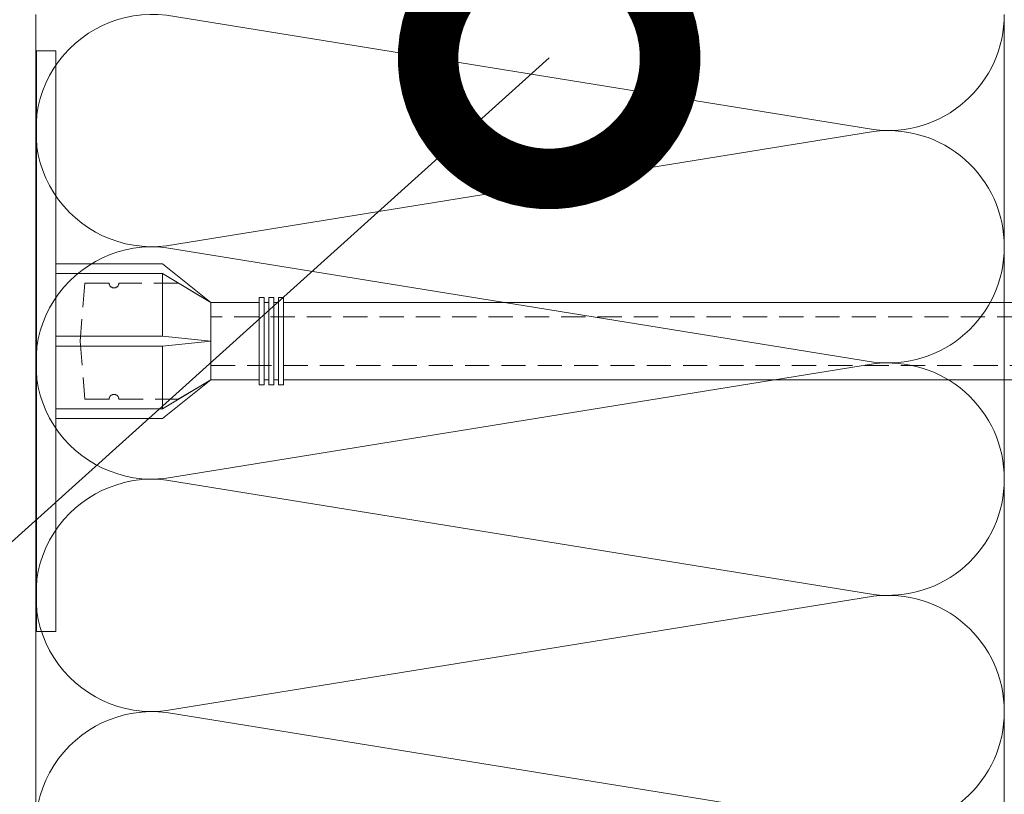
# Model space of a CAD drawing. Units: millimetres. Extents: x -127181 to 43081, y -28550 to 2974.
# Drawn here: x 5824 to 5926, y -20190 to -20110 of the extents above; entities that cross this region are included whole.
import ezdxf
from ezdxf import colors
from ezdxf.entities.mleader import LeaderData, LeaderLine
from ezdxf.math import Vec2, Vec3

# ---------------------------------------------------------------- set-up
doc = ezdxf.new("R2010")
doc.units = ezdxf.units.MM
doc.linetypes.add('HIDDEN', pattern=[0.375, 0.25, -0.125])
doc.layers.get('0').update_dxf_attribs({"lineweight": 30})
doc.layers.get('DEFPOINTS').update_dxf_attribs({"color": 251, "lineweight": 0})
doc.layers.add('TN-АННОТАЦИИ', color=7, linetype='Continuous', lineweight=20, true_color=0x000000)
for name, color, linetype, lineweight in [('TN-РАЗМЕРЫ', 184, 'Continuous', 15), ('TN-УТЕПЛИТЕЛЬ КВ', 42, 'Continuous', 15), ('ТН_Крепеж', 7, 'Continuous', 15)]:
    doc.layers.add(name, color=color, linetype=linetype, lineweight=lineweight)
doc.styles.add('TN-Текст', font='isocpeur.ttf')
doc.styles.add('TN-Текст-Аннотативный', font='isocpeur.ttf')
doc.dimstyles.new('ПТС-Размеры-Аннотативный$0', dxfattribs={"dimtxt": 2.5, "dimasz": 1.5, "dimexe": 0.7, "dimexo": 1, "dimgap": 0.8, "dimtad": 1, "dimdec": 0, "dimzin": 0, "dimdsep": 46, "dimtxsty": 'TN-Текст-Аннотативный', "dimblk": 'ARCHTICK', "dimcen": 2, "dimdle": 0.7, "dimadec": 0, "dimazin": 0, "dimtfac": 1, "dimtdec": 0, "dimtmove": 1, "dimatfit": 3, "dimfxl": 0.7, "dimtolj": 1, "dimtzin": 0, "dimlwd": -1, "dimlwe": -1, "dimarcsym": 0})

# ---------------------------------------------------------------- blocks, each defined once
blk = doc.blocks.new('Фасадный держатель_низ')
at = {"layer": 'ТН_Крепеж', "ltscale": 100}
for points in [[(-15.60000000000355, 0.3999999999978172), (-15.60000000000355, 1.799999999995634), (-16.80000000000382, 1.799999999995634), (-17.600000000004, 1.599999999998545)], [(-13.60000000000309, 0.3999999999978172), (-13.60000000000309, 1.799999999995634), (-14.80000000000337, 1.799999999995634), (-15.60000000000355, 1.599999999998545)], [(-11.60000000000264, 0.3999999999978172), (-11.60000000000264, 1.799999999995634), (-12.80000000000291, 1.799999999995634), (-13.60000000000309, 1.599999999998545)], [(-9.600000000002638, 0.8245345387986163), (-9.600000000002638, 1.799999999995634), (-10.80000000000291, 1.799999999995634), (-11.60000000000309, 1.599999999998545)], [(-7.600000000001728, 0.3999999999941792), (-7.600000000001728, 1.799999999991996), (-8.800000000002001, 1.799999999991996), (-9.600000000002183, 1.599999999994907)], [(-5.600000000001273, 0.3999999999978172), (-5.600000000001273, 1.799999999995634), (-6.800000000001546, 1.799999999995634), (-7.600000000001728, 1.599999999998545)], [(-2.600000000000364, 1.708333333328483), (-4.800000000001091, 1.799999999995634), (-5.600000000001273, 1.599999999998545)], [(-2.400000000000546, 0.3999999999978172), (-2.400000000000546, 1.799999999995634), (-2.600000000000364, 1.799999999995634), (-2.600000000000364, 0.3999999999978172)], [(-2.199999999999818, 1.691666666662059), (-2.400000000000546, 1.69999999999709)], [(-2, 0.5656854249500611), (-2, 1.799999999995634), (-2.199999999999818, 1.799999999995634), (-2.199999999999818, 0.4472135955002159)], [(-1.800000000000182, 1.674999999995634), (-2.000000000000455, 1.683333333330665)], [(-1.600000000000364, 0.5656854249500611), (-1.600000000000364, 1.799999999995634), (-1.800000000000182, 1.799999999995634), (-1.800000000000182, 0.5999999999985448)], [(-1.400000000000546, 1.658333333332848), (-1.600000000000364, 1.666666666664241)], [(-1.399999999999636, -0.4472135955074918), (-1.399999999999636, -1.80000000000291), (-1.199999999999818, -1.80000000000291), (-1.199999999999818, 1.799999999995634), (-1.399999999999636, 1.799999999995634), (-1.399999999999636, 0.4472135955002159)], [(-1, 1.641666666662786), (-1.200000000000273, 1.649999999997817)], [(-0.8000000000001819, -1.633333333338669), (0, -1.600000000002183), (0, 1.599999999998545), (-0.8000000000001819, 1.633333333331393)], [(-18.00000000000409, 0.5999999999985448), (-18.600000000004, 0.5999999999985448), (-18.600000000004, 0.3999999999978172), (-19.00000000000455, 0.3999999999978172)], [(-17.600000000004, 0.7999999999956344), (-18.00000000000409, 0.7999999999956344), (-18.00000000000455, -0.8000000000029104), (-17.600000000004, -0.8000000000029104)], [(-18.00000000000455, -0.6000000000021828), (-18.600000000004, -0.6000000000021828), (-18.600000000004, -0.4000000000014552), (-19.00000000000455, -0.4000000000014552)], [(-15.60000000000355, -0.3999999999978172), (-15.60000000000355, -1.799999999995634), (-16.80000000000382, -1.799999999995634), (-17.600000000004, -1.599999999998545)], [(-13.60000000000309, -0.3999999999978172), (-13.60000000000309, -1.799999999995634), (-14.80000000000337, -1.799999999995634), (-15.60000000000355, -1.599999999998545)], [(-11.60000000000264, -0.3999999999978172), (-11.60000000000264, -1.799999999995634), (-12.80000000000291, -1.799999999995634), (-13.60000000000309, -1.599999999998545)], [(-9.600000000002638, -0.3999999999978172), (-9.600000000002638, -1.799999999995634), (-10.80000000000291, -1.799999999995634), (-11.60000000000309, -1.599999999998545)], [(-7.600000000001728, -0.3999999999941792), (-7.600000000001728, -1.799999999991996), (-8.800000000002001, -1.799999999991996), (-9.600000000002183, -1.599999999994907)], [(-5.600000000001273, -0.3999999999978172), (-5.600000000001273, -1.799999999995634), (-6.800000000001546, -1.799999999995634), (-7.600000000001728, -1.599999999998545)], [(-2.600000000000364, -0.4000000000050932), (-2.600000000000364, -1.80000000000291), (-2.400000000000546, -1.80000000000291), (-2.400000000000546, -0.4000000000050932)], [(-2.199999999999818, -0.4472135955074918), (-2.199999999999818, -1.80000000000291), (-2, -1.80000000000291), (-2, -0.5656854249573371)], [(-1.800000000000182, -0.6000000000058208), (-1.800000000000182, -1.80000000000291), (-1.600000000000364, -1.80000000000291), (-1.600000000000364, -0.5656854249573371)], [(-2.600000000000364, -1.708333333335759), (-4.800000000001091, -1.80000000000291), (-5.600000000001273, -1.600000000005821)], [(-2.199999999999818, -1.691666666669335), (-2.400000000000546, -1.700000000004366)], [(-1.800000000000182, -1.67500000000291), (-2.000000000000455, -1.683333333337941)], [(-1.399999999999636, -1.658333333336486), (-1.600000000000364, -1.666666666671517)], [(-1, -1.641666666670062), (-1.200000000000273, -1.650000000005093)]]:
    blk.add_lwpolyline(points, dxfattribs=at)
blk.add_lwpolyline([(-0.8000000000001819, 1.799999999995634), (-1, 1.799999999995634), (-1, -1.80000000000291), (-0.8000000000001819, -1.80000000000291)], close=True, dxfattribs=at)
for points in [[(-17.600000000004, -1.600000000002183), (-17.600000000004, -0.4000000000014552), (-11.20000000000255, -0.4000000000014552, -1), (-9.600000000002183, -0.4000000000014552), (-2.247213595499943, -0.4000000000050932, 0.9999999999982209), (-2.247213595498124, 0.3999999999978172), (-9.40000000000191, 0.3999999999941792, 0.8104418365837393), (-11.40000000000191, 0.3999999999978172), (-17.600000000004, 0.3999999999978172), (-17.600000000004, 1.599999999998545), (-19.20000000000437, 1.399999999997817), (-19.20000000000437, 0.5999999999985448), (-19.00000000000455, 0.3999999999978172), (-19.00000000000455, -0.4000000000014552), (-19.20000000000437, -0.6000000000021828), (-19.20000000000437, -1.400000000001455), (-17.600000000004, -1.600000000002183)], [(-2.247213595500853, -0.4000000000087311, 2.618033988731078), (-2.247213595501307, 0.4000000000014552, 2.23606797751488)]]:
    blk.add_lwpolyline(points, format="xyb", dxfattribs=at)
at = {"layer": 'ТН_Крепеж', "linetype": 'HIDDEN', "ltscale": 10}
blk.add_lwpolyline([(-13.19999999999982, 0.999999999996362), (-13.19999999999982, -1.000000000003638)], dxfattribs=at)
blk = doc.blocks.new('Фасадный держатель_верх')
at = {"layer": 'ТН_Крепеж', "ltscale": 100}
for points in [[(9.400000000002365, 12.00000000000364), (10.20000000000255, 12.00000000000364), (10.20000000000255, -12.00000000000364), (9.400000000002365, -12.00000000000364)], [(0.2000000000002728, 1.799999999999272), (0, 1.799999999999272), (0, -1.799999999999272), (0.2000000000002728, -1.799999999999272)], [(0.6000000000003638, 1.799999999999272), (0.4000000000005457, 1.799999999999272), (0.4000000000005457, -1.799999999999272), (0.6000000000003638, -1.799999999999272)], [(1.000000000000455, 1.799999999999272), (0.8000000000001819, 1.799999999999272), (0.8000000000001819, -1.799999999999272), (1.000000000000455, -1.799999999999272)]]:
    blk.add_lwpolyline(points, close=True, dxfattribs=at)
for points in [[(9.400000000002365, 3.200000000000728), (5.000000000001364, 3.200000000000728), (3.000000000000909, 1.600000000002183), (3.000000000000909, -1.599999999998545), (5.000000000001364, -3.200000000000728), (9.400000000002365, -3.200000000000728)], [(9.400000000002365, 2.799999999999272), (5.000000000001364, 2.799999999999272), (3.000000000000909, 1.600000000002183)], [(5.000000000001364, 2.799999999999272), (5.000000000001364, 0.2000000000007276)], [(0.4000000000005457, 1.600000000002183), (0.2000000000002728, 1.600000000002183)], [(0.8000000000001819, 1.600000000002183), (0.6000000000003638, 1.600000000002183)], [(3.000000000000909, 1.600000000002183), (1.000000000000455, 1.600000000002183)], [(9.400000000002365, -0.2000000000007276), (5.000000000001364, -0.2000000000007276), (3.000000000000909, 3.637978807091713e-12), (5.000000000001364, 0.2000000000007276), (9.400000000002365, 0.1999999999970896)], [(5.000000000001364, -0.2000000000007276), (5.000000000001364, -2.799999999999272)], [(0.4000000000005457, -1.599999999998545), (0.2000000000002728, -1.599999999998545)], [(0.8000000000001819, -1.599999999998545), (0.6000000000003638, -1.599999999998545)], [(3.000000000000909, -1.599999999998545), (1.000000000000455, -1.599999999998545)], [(9.400000000002365, -2.799999999999272), (5.000000000001364, -2.799999999999272), (3.000000000000909, -1.599999999998545)]]:
    blk.add_lwpolyline(points, dxfattribs=at)
blk = doc.blocks.new('*U127')
at = {"color": 1, "lineweight": 0}
blk.add_wipeout([(29.50000000001768, 2.499999999993179), (29.500000000017707, 0.49999999999272415), (7.500000000010459, 0.49999999999272027), (7.500000000010459, -10.50000000000978), (3.5000000000140687, -15.500000000013179), (3.5000000000140687, -20.50000000001206), (4.000000000006821, -20.50000000001206), (4.000000000006821, -21.00000000001275), (3.5000000000140687, -21.00000000001275), (3.5000000000140687, -21.50000000001229), (4.000000000006821, -21.50000000001229), (4.000000000006821, -22.0000000000118), (3.5000000000140687, -22.0000000000118), (3.5000000000140687, -22.50000000001251), (4.000000000006821, -22.50000000001251), (4.000000000006821, -23.000000000013163), (3.500000000008612, -23.000000000013163), (3.500000000005997, -110.4231421847994), (3.5833333333490316, -112.42314218506179), (4.000000000009635, -112.42314218506179), (4.000000000009635, -112.92314218506132), (3.6041666666775143, -112.92314218506132), (3.6250000000150635, -113.42314218506085), (4.000000000009635, -113.42314218506085), (4.000000000009635, -113.9231421850604), (3.6464471404002268, -113.92311660976902), (3.6666666666811523, -114.42314218506222), (4.000000000009635, -114.42314218506222), (4.000000000009635, -114.92314218506179), (3.6875000000096065, -114.92314218506179), (3.7083333333471558, -115.42314218506131), (4.000000000009635, -115.42314218506131), (4.000000000009635, -115.92314218506088), (3.7291666666756953, -115.92314218506088), (3.7500000000133014, -116.4231421850627), (4.000000000009635, -116.4231421850627), (4.000000000009635, -116.92314218506222), (3.7708333333417556, -116.92314218506222), (4.000000000009635, -122.42314218506404), (3.5000000000169393, -124.42314218506452), (4.000000000009635, -124.42314218506452), (4.000000000009635, -127.42314218506519), (3.5000000000169393, -129.42314218506567), (4.00000000000054, -129.42314218506567), (4.00000000000054, -132.42314218506633), (3.5000000000075318, -134.42314218506792), (4.000000000009635, -134.42314218506792), (4.000000000009635, -137.42314218506863), (3.500000000017195, -139.42314218506792), (4.000000000009635, -139.42314218506792), (4.000000000009635, -142.4231421850686), (3.5000000000169393, -144.42314218506905), (4.000000000009635, -144.42314218506905), (4.000000000009635, -147.42314218506974), (3.5000000000169393, -149.4231421850702), (4.000000000009635, -149.4231421850702), (4.000000000009635, -152.4231421850709), (3.5000000000169393, -154.42314218507133), (3.000000000015092, -158.42314218507224), (1.000000000016911, -158.42314218507224), (0.5000000000151203, -157.92314218507275), (-1.4999999999831175, -157.92314218507275), (-1.999999999984908, -158.42314218507224), (-3.9999999999830322, -158.42314218507224), (-4.4999999999849365, -154.42314218507133), (-4.999999999968537, -152.4231421850709), (-4.999999999968537, -149.4231421850702), (-4.499999999975813, -149.4231421850702), (-4.999999999968537, -147.42314218506974), (-4.999999999968537, -144.42314218506905), (-4.499999999975813, -144.42314218506905), (-4.999999999968537, -142.4231421850686), (-4.999999999968537, -139.42314218506792), (-4.499999999975813, -139.4231421850691), (-4.999999999968537, -137.42314218506863), (-4.999999999968537, -134.42314218506792), (-4.499999999966462, -134.42314218506792), (-4.999999999959442, -132.42314218506633), (-4.999999999959442, -129.42314218506567), (-4.499999999975813, -129.42314218506567), (-4.999999999968537, -127.42314218506519), (-4.999999999968537, -124.42314218506452), (-4.499999999994031, -124.42314218506452), (-4.9999999999867555, -122.42314218506404), (-4.770833333318848, -116.92314218506222), (-4.9999999999867555, -116.92314218506225), (-4.9999999999867555, -116.4231421850627), (-4.749999999990365, -116.4231421850627), (-4.729166666652787, -115.92314218506088), (-4.9999999999867555, -115.92314218506088), (-4.9999999999867555, -115.42314218506131), (-4.708333333324305, -115.42314218506131), (-4.687499999986727, -114.92314218506179), (-4.9999999999867555, -114.92314218506179), (-4.9999999999867555, -114.42314218506222), (-4.666666666658273, -114.42314218506222), (-4.645833333320667, -113.9231421850604), (-4.9999999999867555, -113.9231421850604), (-4.9999999999867555, -113.42314218506085), (-4.624999999992156, -113.42314218506199), (-4.604166666654635, -112.92314218506132), (-4.9999999999867555, -112.92314218506132), (-4.9999999999867555, -112.42314218506179), (-4.583333333326152, -112.42314218506179), (-4.499999999994031, -110.42314218506134), (-4.499999999991388, -23.000000000013166), (-4.999999999989541, -23.000000000013166), (-4.999999999989541, -22.500000000012513), (-4.49999999998775, -22.500000000012513), (-4.49999999998775, -22.000000000011802), (-4.999999999989541, -22.000000000011802), (-4.999999999989541, -21.500000000012292), (-4.49999999998775, -21.500000000012292), (-4.49999999998775, -21.000000000012754), (-4.999999999989541, -21.000000000012754), (-4.999999999989541, -20.500000000012065), (-4.49999999998775, -20.500000000012065), (-4.49999999998775, -15.500000000019325), (-8.499999999993179, -10.500000000009784), (-8.499999999993179, 0.49999999999271744), (-30.50000000000051, 0.49999999999271355), (-30.50000000000054, 2.499999999993168)], dxfattribs=at)
at = {"color": 7, "linetype": 'HIDDEN', "ltscale": 10}
blk.add_lwpolyline([(-0.4999999999913594, -2.000000000013188), (5.500000000008642, -2.500000000013187), (5.500000000008643, -5.000000000013188, 1), (5.500000000008643, -6.000000000013189), (5.500000000008643, -12.12500000001319), (3.500000000008644, -15.50000000001319), (2.000000000008644, -15.50000000001319), (2.00000000000602, -147.9231421850686), (-0.49999999999398, -152.9231421850686), (-2.999999999993974, -147.9231421850686), (-2.999999999991358, -15.50000000001319), (-4.499999999991358, -15.50000000001319), (-6.49999999999136, -12.12500000001319), (-6.499999999991359, -6.00000000001319, 1), (-6.49999999999136, -5.000000000013189), (-6.49999999999136, -2.500000000013189), (-0.4999999999913594, -2.000000000013188)], format="xyb", dxfattribs=at)
at = {"color": 7, "ltscale": 100}
for points in [[(-4.499999999991356, -23.00000000001319), (-4.499999999993979, -110.4231421850613)], [(3.500000000008646, -23.00000000001319), (3.500000000006024, -110.4231421850613)]]:
    blk.add_lwpolyline(points, dxfattribs=at)
at = {"color": 7, "xscale": -2.5, "yscale": 2.5, "zscale": 2.5, "rotation": 270}
for name, p in [('Фасадный держатель_верх', (-0.4999999999913561, -23.00000000001319)), ('Фасадный держатель_низ', (-0.4999999999794253, -110.4231421850613))]:
    blk.add_blockref(name, p, dxfattribs=at)
blk = doc.blocks.new('_DotSmall')
at = {"color": 0, "linetype": 'ByBlock', "const_width": 0.5}
blk.add_lwpolyline([(-0.0625, 0, 1), (0.0625, 0, 1)], format="xyb", close=True, dxfattribs=at)
blk = doc.blocks.new('*U399')
at = {"ltscale": 100}
for p, q in [((47.99999999977815, 103.9999999999983), (71.99999999980017, 103.9999999999983)), ((71.99999999967034, 103.9999999999983), (95.99999999969233, 103.9999999999983)), ((95.9999999995625, 103.9999999999983), (119.9999999995845, 103.9999999999983)), ((119.9999999994547, 103.9999999999983), (143.9999999994767, 103.9999999999983)), ((47.99999999978503, 3.999999999998309), (71.99999999980705, 3.999999999998309)), ((71.9999999996772, 3.999999999998307), (95.99999999969921, 3.999999999998307)), ((95.99999999956937, 3.999999999998306), (119.9999999995914, 3.999999999998306)), ((119.9999999994615, 3.999999999998304), (143.9999999994835, 3.999999999998304))]:
    blk.add_line(p, q, dxfattribs=at)
at = {"lineweight": 9, "ltscale": 100, "transparency": 33554559}
for points in [[(47.99999999978503, 3.999999999998309, 0.4517184411417457), (59.90436875192143, 17.51195390599309), (48.09563124769819, 90.48804609395778, -1.135041612653805), (71.90436875192142, 90.48804609399416), (60.09563124769819, 17.51195390603674, 0.4517184411390402), (71.9999999996772, 3.999999999998307, 0.4517184411390404)], [(71.9999999996772, 3.999999999998307, 0.4517184411417457), (83.9043687518136, 17.51195390599309), (72.09563124759036, 90.48804609395778, -1.135041612653805), (95.9043687518136, 90.48804609399416), (84.09563124759036, 17.51195390603674, 0.4517184411390402), (95.99999999956937, 3.999999999998305, 0.4517184411390404)], [(95.99999999956937, 3.999999999998306, 0.4517184411417457), (107.9043687517058, 17.51195390599309), (96.09563124748253, 90.48804609395778, -1.135041612653805), (119.9043687517058, 90.48804609399416), (108.0956312474825, 17.51195390603674, 0.4517184411390402), (119.9999999994615, 3.999999999998304, 0.4517184411390404)], [(119.9999999994615, 3.999999999998304, 0.4517184411417457), (131.9043687515979, 17.51195390599309), (120.0956312473747, 90.48804609395776, -1.135041612653805), (143.9043687515979, 90.48804609399414), (132.0956312473747, 17.51195390603674, 0.4517184411390402), (143.9999999993537, 3.999999999998302, 0.4517184411390404)]]:
    blk.add_lwpolyline(points, format="xyb", dxfattribs=at)
blk = doc.blocks.new('_ARCHTICK')
at = {"color": 0, "linetype": 'ByBlock', "ltscale": 10, "const_width": 0.15}
blk.add_lwpolyline([(-0.5, -0.5), (0.5, 0.5)], dxfattribs=at)
blk = doc.blocks.new('*D400')
at = {"layer": 'DEFPOINTS', "color": 0, "transparency": 16777216}
for p in [(5559.409220741496, -20053.81154839954), (5825.62092539996, -20053.81154839954), (5825.620927798293, -20253.35316106068)]:
    blk.add_point(p, dxfattribs=at)
at = {"layer": 'TN-РАЗМЕРЫ', "color": 0, "transparency": 16777216}
for p, q in [((5559.409220741496, -20260.35316106068), (5559.409220741496, -20046.81154839954)), ((5815.62092539996, -20053.81154839954), (5552.409220741496, -20053.81154839954)), ((5815.620927798293, -20253.35316106068), (5552.409220741496, -20253.35316106068))]:
    blk.add_line(p, q, dxfattribs=at)
at = {"layer": 'TN-РАЗМЕРЫ', "color": 0, "transparency": 16777216, "xscale": 15, "yscale": 15, "zscale": 15}
for p, rotation in [((5559.409220741496, -20053.81154839954), 90), ((5559.409220741496, -20253.35316106068), 270)]:
    blk.add_blockref('_ARCHTICK', p, dxfattribs=dict(at, rotation=rotation))
at = {"layer": 'TN-РАЗМЕРЫ', "color": 0, "transparency": 16777216, "insert": (5537.86759574149, -20153.58235473011), "char_height": 25, "attachment_point": 5, "rotation": 90, "style": 'TN-Текст-Аннотативный'}
blk.add_mtext('\\A1;{\\H1.08333x;≥}150', dxfattribs=at)

msp = doc.modelspace()

# ---------------------------------------------------------------- block references
at = {"layer": 'ТН_Крепеж', "ltscale": 100, "xscale": -1, "rotation": 90}
msp.add_blockref('*U127', (5828.197785613275, -20143.60087098545), dxfattribs=at)

# ---------------------------------------------------------------- next in the draw order: block references
at = {"layer": 'TN-УТЕПЛИТЕЛЬ КВ', "ltscale": 100, "rotation": 90.00000000000001}
msp.add_blockref('*U399', (5929.620927798289, -20253.35316106083), dxfattribs=at)

# ---------------------------------------------------------------- next in the draw order: dimensions: what is measured, and where the dimension line sits
at = {"layer": 'TN-РАЗМЕРЫ'}
dim = msp.add_linear_dim(base=(5559.409220741496, -20053.81154839954), p1=(5825.620927798291, -20253.35316106068), p2=(5825.620925399959, -20053.81154839954), angle=90, text='{\\H1.08333x;≥}150', dimstyle='ПТС-Размеры-Аннотативный$0', dxfattribs=at)
dim.commit()
dim.dimension.update_dxf_attribs({"geometry": '*D400', "text_midpoint": (5537.86759574149, -20153.58235473011)})

# ---------------------------------------------------------------- next in the draw order: leaders
at = {"layer": 'TN-АННОТАЦИИ'}
ml = msp.add_multileader_mtext('Standard', dxfattribs=at)
ml.set_content('Краска фасадная ТЕХНОНИКОЛЬ 901', color=256, style='TN-Текст')
ml.set_leader_properties(color=256, linetype='ByLayer', lineweight=-1)
ml.set_arrow_properties(name='DOTSMALL')
ml.build(insert=Vec2(0, 0))
ml.multileader.update_dxf_attribs({"text_left_attachment_type": 6, "text_right_attachment_type": 6, "dogleg_length": 100, "arrow_head_size": 50, "scale": 10})
ctx = ml.context
ctx.base_point, ctx.scale, ctx.char_height, ctx.arrow_head_size, ctx.landing_gap_size, ctx.plane_origin = Vec3(5386.774688570208, -19605.72967527825), 10, 25, 50, 0, Vec3(3276.067668324107, -20762.34881376533)
ctx.left_attachment, ctx.right_attachment, ctx.text_align_type = 6, 6, 1
notes = []
notes.append((ctx, [(1, (1, 1, 0), (5378.595369475751, -19605.72967527825), (1, 0), 8.179319094457314, [(0, [(5767.735668084259, -20272.41849002648), (5378.660552366251, -20272.41849002648)], 0, [])])]))
ctx.mtext.insert, ctx.mtext.alignment, ctx.mtext.line_spacing_style, ctx.mtext.flow_direction = Vec3(5670.524688570208, -19573.22967527825), 2, 2, 5
ml = msp.add_multileader_mtext('Standard', dxfattribs=at)
ml.set_content('Декоративная минеральная штукатурка ТЕХНОНИКОЛЬ 302', color=256, style='TN-Текст')
ml.set_leader_properties(color=256, linetype='ByLayer', lineweight=-1)
ml.set_arrow_properties(name='DOTSMALL')
ml.build(insert=Vec2(0, 0))
ml.multileader.update_dxf_attribs({"text_left_attachment_type": 6, "text_right_attachment_type": 6, "dogleg_length": 100, "arrow_head_size": 50, "scale": 10})
ctx = ml.context
ctx.base_point, ctx.scale, ctx.char_height, ctx.arrow_head_size, ctx.landing_gap_size, ctx.plane_origin = Vec3(5386.777172289979, -19645.72967527825), 10, 25, 50, 0, Vec3(3276.070152043878, -20802.34881376533)
ctx.left_attachment, ctx.right_attachment, ctx.text_align_type = 6, 6, 1
notes.append((ctx, [(1, (1, 1, 0), (5378.597853195522, -19645.72967527825), (1, 0), 8.179319094457314, [(0, [(5783.283743658578, -20272.41849004799), (5378.660552366253, -20272.41849004799)], 0, [])])]))
ctx.mtext.insert, ctx.mtext.alignment, ctx.mtext.line_spacing_style, ctx.mtext.flow_direction = Vec3(5860.527172289979, -19613.22967527825), 2, 2, 5
ml = msp.add_multileader_mtext('Standard', dxfattribs=at)
ml.set_content('Грунтовка фасадная универсальная ТЕХНОНИКОЛЬ 010', color=256, style='TN-Текст')
ml.set_leader_properties(color=256, linetype='ByLayer', lineweight=-1)
ml.set_arrow_properties(name='DOTSMALL')
ml.build(insert=Vec2(0, 0))
ml.multileader.update_dxf_attribs({"text_left_attachment_type": 6, "text_right_attachment_type": 6, "dogleg_length": 100, "arrow_head_size": 50, "scale": 10})
ctx = ml.context
ctx.base_point, ctx.scale, ctx.char_height, ctx.arrow_head_size, ctx.landing_gap_size, ctx.plane_origin = Vec3(5386.779656009749, -19685.72967527825), 10, 25, 50, 0, Vec3(3276.072635763649, -20842.34881376533)
ctx.left_attachment, ctx.right_attachment, ctx.text_align_type = 6, 6, 1
notes.append((ctx, [(1, (1, 1, 0), (5378.600336915292, -19685.72967527825), (1, 0), 8.179319094457314, [(0, [(5795.553042364782, -20272.41849004799), (5378.660552366253, -20272.41849004799)], 0, [])])]))
ctx.mtext.insert, ctx.mtext.alignment, ctx.mtext.line_spacing_style, ctx.mtext.flow_direction = Vec3(5820.529656009749, -19653.22967527825), 2, 2, 5
ml = msp.add_multileader_mtext('Standard', dxfattribs=at)
ml.set_content('Сетка фасадная ТЕХНОНИКОЛЬ 2000', color=256, style='TN-Текст')
ml.set_leader_properties(color=256, linetype='ByLayer', lineweight=-1)
ml.set_arrow_properties(name='DOTSMALL')
ml.build(insert=Vec2(0, 0))
ml.multileader.update_dxf_attribs({"text_left_attachment_type": 6, "text_right_attachment_type": 6, "dogleg_length": 100, "arrow_head_size": 50, "scale": 10})
ctx = ml.context
ctx.base_point, ctx.scale, ctx.char_height, ctx.arrow_head_size, ctx.landing_gap_size, ctx.plane_origin = Vec3(5386.782139729527, -19725.72967527825), 10, 25, 50, 0, Vec3(3276.075119483427, -20882.34881376533)
ctx.left_attachment, ctx.right_attachment, ctx.text_align_type = 6, 6, 1
notes.append((ctx, [(1, (1, 1, 0), (5378.60282063507, -19725.72967527825), (1, 0), 8.179319094457314, [(0, [(5801.620927798331, -20272.41849004799), (5378.660552366253, -20272.41849004799)], 0, [])])]))
ctx.mtext.insert, ctx.mtext.alignment, ctx.mtext.line_spacing_style, ctx.mtext.flow_direction = Vec3(5674.282139729527, -19693.22967527825), 2, 2, 5
ml = msp.add_multileader_mtext('Standard', dxfattribs=at)
ml.set_content('Штукатурно-клеевая смесь ТЕХНОНИКОЛЬ 220 для плит из XPS', color=256, style='TN-Текст')
ml.set_leader_properties(color=256, linetype='ByLayer', lineweight=-1)
ml.set_arrow_properties(name='DOTSMALL')
ml.build(insert=Vec2(0, 0))
ml.multileader.update_dxf_attribs({"text_left_attachment_type": 6, "text_right_attachment_type": 6, "dogleg_length": 100, "arrow_head_size": 50, "scale": 10})
ctx = ml.context
ctx.base_point, ctx.scale, ctx.char_height, ctx.arrow_head_size, ctx.landing_gap_size, ctx.plane_origin = Vec3(5386.782139729527, -19765.72967527825), 10, 25, 50, 0, Vec3(3276.075119483427, -20922.34881376533)
ctx.left_attachment, ctx.right_attachment, ctx.text_align_type = 6, 6, 1
notes.append((ctx, [(1, (1, 1, 0), (5378.60282063507, -19765.72967527825), (1, 0), 8.179319094457314, [(0, [(5812.030126442477, -20272.41849004511), (5378.60281916103, -20272.41849004511)], 0, [])])]))
ctx.mtext.insert, ctx.mtext.alignment, ctx.mtext.line_spacing_style, ctx.mtext.flow_direction = Vec3(5896.157139729527, -19733.22967527825), 2, 2, 5
ml = msp.add_multileader_mtext('Standard', dxfattribs=at)
ml.set_content('XPS ТЕХНОНИКОЛЬ CARBON ECO FAS', color=256, style='TN-Текст')
ml.set_leader_properties(color=256, linetype='ByLayer', lineweight=-1)
ml.set_arrow_properties(name='DOTSMALL')
ml.build(insert=Vec2(0, 0))
ml.multileader.update_dxf_attribs({"text_left_attachment_type": 6, "text_right_attachment_type": 6, "dogleg_length": 100, "arrow_head_size": 50, "scale": 10})
ctx = ml.context
ctx.base_point, ctx.scale, ctx.char_height, ctx.arrow_head_size, ctx.landing_gap_size, ctx.plane_origin = Vec3(5386.782139729527, -19805.72967527825), 10, 25, 50, 0, Vec3(3276.075119483427, -20962.34881376533)
ctx.left_attachment, ctx.right_attachment, ctx.text_align_type = 6, 6, 1
notes.append((ctx, [(1, (1, 1, 0), (5378.60282063507, -19805.72967527825), (1, 0), 8.179319094457314, [(0, [(5872.559135870875, -20272.41849004511), (5378.660552366251, -20272.41849003014)], 0, [])])]))
ctx.mtext.insert, ctx.mtext.alignment, ctx.mtext.line_spacing_style, ctx.mtext.flow_direction = Vec3(5673.032139729527, -19775.72967527825), 2, 2, 5
ml = msp.add_multileader_mtext('Standard', dxfattribs=at)
ml.set_content('Штукатурно-клеевая смесь ТЕХНОНИКОЛЬ 220 для плит из XPS', color=256, style='TN-Текст')
ml.set_leader_properties(color=256, linetype='ByLayer', lineweight=-1)
ml.set_arrow_properties(name='DOTSMALL')
ml.build(insert=Vec2(0, 0))
ml.multileader.update_dxf_attribs({"text_left_attachment_type": 6, "text_right_attachment_type": 6, "dogleg_length": 100, "arrow_head_size": 50, "scale": 10})
ctx = ml.context
ctx.base_point, ctx.scale, ctx.char_height, ctx.arrow_head_size, ctx.landing_gap_size, ctx.plane_origin = Vec3(5386.782139729527, -19845.72967527825), 10, 25, 50, 0, Vec3(3276.075119483427, -21002.34881376533)
ctx.left_attachment, ctx.right_attachment, ctx.text_align_type = 6, 6, 1
notes.append((ctx, [(1, (1, 1, 0), (5378.60282063507, -19845.72967527825), (1, 0), 8.179319094457314, [(0, [(5934.620927798337, -20272.41849004511), (5378.660552366253, -20272.41849004511)], 0, [])])]))
ctx.mtext.insert, ctx.mtext.alignment, ctx.mtext.line_spacing_style, ctx.mtext.flow_direction = Vec3(5896.157139729527, -19813.22967527825), 2, 2, 5
ml = msp.add_multileader_mtext('Standard', dxfattribs=at)
ml.set_content('Грунтовка фасадная универсальная ТЕХНОНИКОЛЬ 010', color=256, style='TN-Текст')
ml.set_leader_properties(color=256, linetype='ByLayer', lineweight=-1)
ml.set_arrow_properties(name='DOTSMALL')
ml.build(insert=Vec2(0, 0))
ml.multileader.update_dxf_attribs({"text_left_attachment_type": 6, "text_right_attachment_type": 6, "dogleg_length": 100, "arrow_head_size": 50, "scale": 10})
ctx = ml.context
ctx.base_point, ctx.scale, ctx.char_height, ctx.arrow_head_size, ctx.landing_gap_size, ctx.plane_origin = Vec3(5386.782139729527, -19885.72967527825), 10, 25, 50, 0, Vec3(3276.075119483427, -21042.34881376533)
ctx.left_attachment, ctx.right_attachment, ctx.text_align_type = 6, 6, 1
notes.append((ctx, [(1, (1, 1, 0), (5378.60282063507, -19885.72967527825), (1, 0), 8.179319094457314, [(0, [(5946.621145646786, -20272.41849004511), (5378.660552366253, -20272.41849004511)], 0, [])])]))
ctx.mtext.insert, ctx.mtext.alignment, ctx.mtext.line_spacing_style, ctx.mtext.flow_direction = Vec3(5820.532139729527, -19853.22967527825), 2, 2, 5
ml = msp.add_multileader_mtext('Standard', dxfattribs=at)
ml.set_content('Наружная стена', color=256, style='TN-Текст')
ml.set_leader_properties(color=256, linetype='ByLayer', lineweight=-1)
ml.set_arrow_properties(name='DOTSMALL')
ml.build(insert=Vec2(0, 0))
ml.multileader.update_dxf_attribs({"text_left_attachment_type": 6, "text_right_attachment_type": 6, "dogleg_length": 100, "arrow_head_size": 50, "scale": 10})
ctx = ml.context
ctx.base_point, ctx.scale, ctx.char_height, ctx.arrow_head_size, ctx.landing_gap_size, ctx.plane_origin = Vec3(5386.782139988508, -19925.72967527825), 10, 25, 50, 0, Vec3(3276.075119742407, -21042.34881376533)
ctx.left_attachment, ctx.right_attachment, ctx.text_align_type = 6, 6, 1
notes.append((ctx, [(1, (1, 1, 0), (5378.602820894051, -19925.72967527825), (1, 0), 8.179319094457314, [(0, [(6042.144478285579, -20272.41849004511), (5378.602820894051, -20272.41849004511)], 0, [])])]))
ctx.mtext.insert, ctx.mtext.alignment, ctx.mtext.line_spacing_style, ctx.mtext.flow_direction = Vec3(5514.282139988508, -19893.22967527825), 2, 2, 5
ml = msp.add_multileader_mtext('Standard', dxfattribs=at)
ml.set_content('Противопожарная рассечка\\PТЕХНОФАС ОПТИМА', color=256, style='TN-Текст')
ml.set_leader_properties(color=256, linetype='ByLayer', lineweight=-1)
ml.set_arrow_properties(name='DOTSMALL')
ml.build(insert=Vec2(0, 0))
ml.multileader.update_dxf_attribs({"text_left_attachment_type": 6, "text_right_attachment_type": 6, "dogleg_length": 100, "arrow_head_size": 50, "scale": 10})
ctx = ml.context
ctx.base_point, ctx.scale, ctx.char_height, ctx.arrow_head_size, ctx.landing_gap_size, ctx.plane_origin, ctx.plane_x_axis, ctx.plane_y_axis = Vec3(5209.563563104468, -20321.80315311698), 10, 25, 50, 0, Vec3(4285.485721266947, -21335.26840600589), Vec3(1, -2.449293598294706e-16), Vec3(2.449293598294706e-16, 1)
ctx.left_attachment, ctx.right_attachment, ctx.text_align_type = 6, 6, 1
notes.append((ctx, [(0, (1, 1, 0), (5647.742882198925, -20321.80315311698), (-1, 2.449293598294706e-16), 8.179319094457314, [(1, [(5878.62061901663, -20113.85316102255)], 0, [])])]))
ctx.mtext.insert, ctx.mtext.text_direction, ctx.mtext.alignment, ctx.mtext.line_spacing_style, ctx.mtext.flow_direction = Vec3(5424.563563104468, -20291.80315311698), Vec3(1, -2.449293598294706e-16), 2, 2, 5
for ctx, leaders in notes:
    for number, flags, end, landing, length, lines in leaders:
        leader = LeaderData()
        leader.index, (leader.has_last_leader_line, leader.has_dogleg_vector, leader.attachment_direction) = number, flags
        leader.last_leader_point, leader.dogleg_vector, leader.dogleg_length = Vec3(end), Vec3(landing), length
        for number, points, colour, breaks in lines:
            line = LeaderLine()
            line.index, line.vertices, line.color, line.breaks = number, Vec3.list(points), colors.encode_raw_color(colour), breaks
            leader.lines.append(line)
        ctx.leaders.append(leader)

doc.saveas('drawing.dxf')
